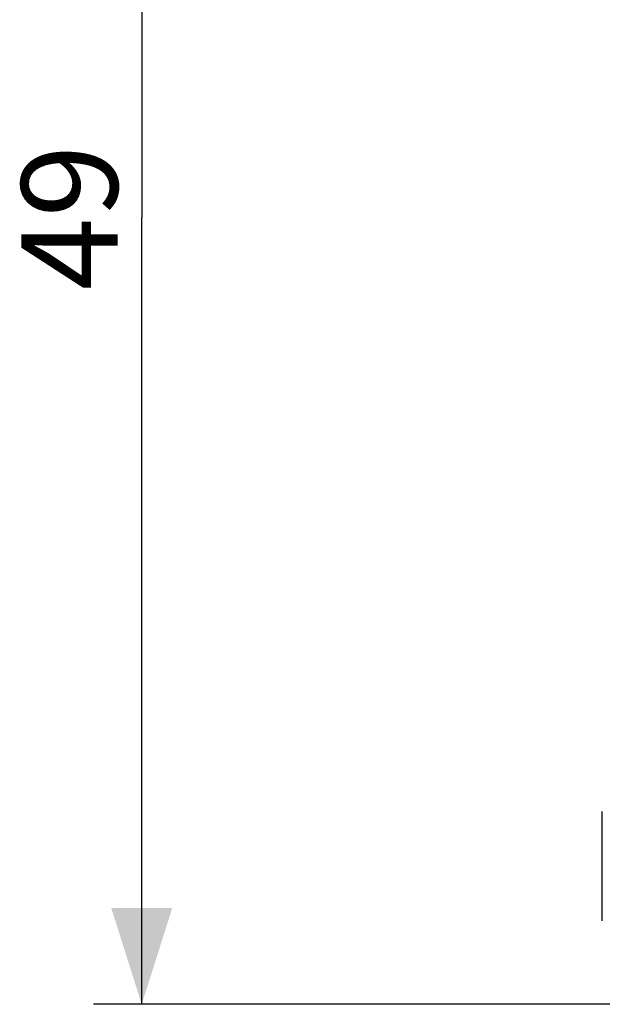
# Model space of a CAD drawing. Units: millimetres. Extents: x -72 to 81, y -24 to 47.
# Drawn here: x -72 to -54, y -24 to 6 of the extents above; entities that cross this region are included whole.
import ezdxf

# ---------------------------------------------------------------- set-up
doc = ezdxf.new("R2010")
doc.units = ezdxf.units.MM
doc.header["$LTSCALE"] = 16.335
doc.layers.get('0').update_dxf_attribs({"linetype": 'CONTINUOUS'})
doc.layers.add('ASSI', color=7, linetype='CONTINUOUS')
doc.styles.get("Standard").update_dxf_attribs({"font": 'txt', "width": 0.8})
doc.dimstyles.new('DIMSTYLE_1', dxfattribs={"dimtxt": 3, "dimasz": 3, "dimexe": 0.18, "dimexo": 0.0625, "dimgap": 0.09, "dimtad": 1, "dimdsep": 46, "dimtxsty": 'STANDARD', "dimblk": '_FILLED', "dimblk1": '_FILLED', "dimblk2": '_FILLED', "dimcen": 0.09, "dimadec": 0, "dimazin": 0, "dimtfac": 1, "dimtofl": 0, "dimtmove": 0, "dimatfit": 3, "dimldrblk": '_FILLED', "dimfxl": 1, "dimtolj": 1, "dimarcsym": 0})

# ---------------------------------------------------------------- blocks, each defined once
blk = doc.blocks.new('_FILLED')
at = {"color": 0, "linetype": 'BYBLOCK'}
blk.add_solid([(0, 0), (-1, 0.317), (-1, -0.317)], dxfattribs=at)
blk = doc.blocks.new('*D2')
at = {"color": 7, "linetype": 'CONTINUOUS'}
for p, q in [((-53.367, 24.736), (-69.967, 24.736)), ((-68.467, 24.736), (-68.467, 0.236)), ((-68.467, -24.264), (-68.467, 0.236)), ((-53.367, -24.264), (-69.967, -24.264))]:
    blk.add_line(p, q, dxfattribs=at)
at = {"color": 7, "linetype": 'CONTINUOUS', "xscale": 3, "yscale": 3, "zscale": 3}
for p, rotation in [((-68.467, 24.736), 90), ((-68.467, -24.264), 270)]:
    blk.add_blockref('_FILLED', p, dxfattribs=dict(at, rotation=rotation))
at = {"color": 7, "linetype": 'CONTINUOUS', "insert": (-72.217, 0.236), "char_height": 3, "width": 4.71429, "attachment_point": 2, "rotation": 90, "line_spacing_factor": 0.9}
blk.add_mtext('49', dxfattribs=at)

msp = doc.modelspace()

# ---------------------------------------------------------------- linework, layer by layer
at = {"layer": 'ASSI', "color": 7, "linetype": 'CONTINUOUS'}
msp.add_line((-54.118, -21.664), (-54.118, -18.261), dxfattribs=at)

# ---------------------------------------------------------------- dimensions: what is measured, and where the dimension line sits
at = {"color": 7, "linetype": 'CONTINUOUS'}
dim = msp.add_linear_dim(base=(-68.467, -24.264), p1=(-53.367, 24.736), p2=(-53.367, -24.264), angle=270, dimstyle='DIMSTYLE_1', dxfattribs=at)
dim.commit()
dim.dimension.update_dxf_attribs({"geometry": '*D2', "text_midpoint": (-69.661, -1.871), "dimtype": 160})

doc.saveas('drawing.dxf')
